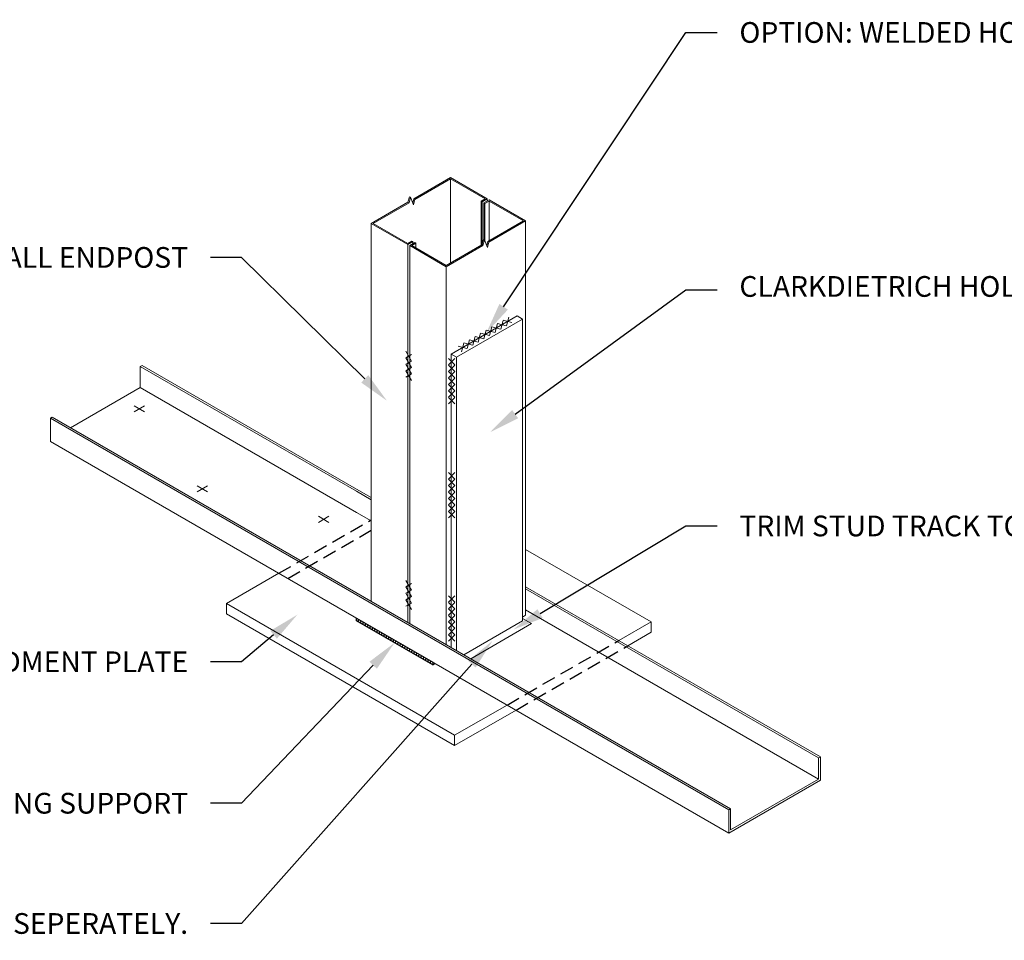
# Model space of a CAD drawing. Units: inches. Extents: x -522 to 669, y 0 to 176.
# Drawn here: x 34 to 105, y 47 to 113 of the extents above; entities that cross this region are included whole.
import ezdxf
from ezdxf import colors
from ezdxf.entities.mleader import LeaderData, LeaderLine
from ezdxf.math import Vec2, Vec3

# ---------------------------------------------------------------- set-up
doc = ezdxf.new("R2010")
doc.units = ezdxf.units.IN
doc.header["$LTSCALE"] = 16
doc.header["$MEASUREMENT"] = 0
doc.linetypes.add('HIDDEN', pattern=[0.375, 0.25, -0.125])
doc.linetypes.add('HIDDEN2', pattern=[0.1875, 0.125, -0.0625])
for name, color, linetype, lineweight in [('CFS-STUD', 4, 'Continuous', 0), ('CFS-TRACK', 2, 'Continuous', 13), ('CONCRETE', 4, 'Continuous', 18), ('FASTENERS', 3, 'Continuous', 5)]:
    doc.layers.add(name, color=color, linetype=linetype, lineweight=lineweight)
for name, color, linetype in [('DIM', 1, 'Continuous'), ('HIDDEN', 2, 'HIDDEN2'), ('STEEL', 3, 'Continuous')]:
    doc.layers.add(name, color=color, linetype=linetype)
doc.styles.add('Romans', font='romans.shx', dxfattribs={"width": 0.9, "height": 0.09375})

# ---------------------------------------------------------------- blocks, each defined once
blk = doc.blocks.new('*U151')
at = {"layer": 'FASTENERS'}
for p, q in [((-0.23, 0.23), (0.23, -0.23)), ((0.23, 0.23), (-0.23, -0.23))]:
    blk.add_line(p, q, dxfattribs=at)
blk = doc.blocks.new('*U152')
at = {"color": 0, "linetype": 'ByBlock', "lineweight": -2, "transparency": 16777216}
for p in [(0, 0), (0, -0.46875), (0, -0.9375), (0, -1.40625), (0, -1.875), (0, -2.34375), (0, -2.8125)]:
    blk.add_blockref('*U151', p, dxfattribs=at)
blk = doc.blocks.new('*U153')
at = {"layer": 'FASTENERS'}
for p, q in [((-0.23, 0.23), (0.23, -0.23)), ((0.23, 0.23), (-0.23, -0.23))]:
    blk.add_line(p, q, dxfattribs=at)
blk = doc.blocks.new('*U154')
at = {"color": 0, "linetype": 'ByBlock', "lineweight": -2, "transparency": 16777216}
for p in [(0, 0), (0, -0.46875), (0, -0.9375), (0, -1.40625), (0, -1.875), (0, -2.34375), (0, -2.8125)]:
    blk.add_blockref('*U153', p, dxfattribs=at)
blk = doc.blocks.new('*U155')
at = {"layer": 'FASTENERS'}
for p, q in [((-0.23, 0.23), (0.23, -0.23)), ((0.23, 0.23), (-0.23, -0.23))]:
    blk.add_line(p, q, dxfattribs=at)
blk = doc.blocks.new('*U156')
at = {"color": 0, "linetype": 'ByBlock', "lineweight": -2, "transparency": 16777216}
for p in [(0, 0), (0, -0.46875), (0, -0.9375), (0, -1.40625), (0, -1.875), (0, -2.34375), (0, -2.8125)]:
    blk.add_blockref('*U155', p, dxfattribs=at)
blk = doc.blocks.new('*U157')
at = {"layer": 'FASTENERS'}
for p, q in [((-0.23, 0.23), (0.23, -0.23)), ((0.23, 0.23), (-0.23, -0.23))]:
    blk.add_line(p, q, dxfattribs=at)
blk = doc.blocks.new('*U158')
at = {"color": 0, "linetype": 'ByBlock', "lineweight": -2, "transparency": 16777216}
for p in [(0, 0), (0, -0.46875), (0, -0.9375), (0, -1.40625), (0, -1.875), (0, -2.34375), (0, -2.8125), (0, -3.28125), (0, -3.75)]:
    blk.add_blockref('*U157', p, dxfattribs=at)
blk = doc.blocks.new('*U159')
for p, q in [((-0.203, -0.351), (0.203, 0.351)), ((-0.203, 0.117), (0.203, -0.117))]:
    blk.add_line(p, q)
blk = doc.blocks.new('*U160')
at = {"layer": 'FASTENERS', "color": 0, "linetype": 'ByBlock', "lineweight": -2, "transparency": 16777216}
for p in [(0, 1.404), (0, 0.936), (0, 0.468), (0, 0)]:
    blk.add_blockref('*U159', p, dxfattribs=at)
blk = doc.blocks.new('*U161')
for p, q in [((-0.203, -0.351), (0.203, 0.351)), ((-0.203, 0.117), (0.203, -0.117))]:
    blk.add_line(p, q)
blk = doc.blocks.new('*U162')
at = {"layer": 'FASTENERS', "color": 0, "linetype": 'ByBlock', "lineweight": -2, "transparency": 16777216}
for p in [(0, 1.404), (0, 0.936), (0, 0.468), (0, 0)]:
    blk.add_blockref('*U161', p, dxfattribs=at)

msp = doc.modelspace()

# ---------------------------------------------------------------- hatches: boundary and pattern name
at = {"layer": 'STEEL'}
h = msp.add_hatch(dxfattribs=at)
h.set_pattern_fill('ANSI31', color=256, scale=1.5, angle=30)
h.set_pattern_definition([(75, (-5887.69819, 5727.29746), (-0.1811110924, 0.048528571), [])])
h.paths.add_polyline_path([(58.221, 69.954), (58.221, 70.142), (63.744, 66.953), (63.744, 66.765)])

# ---------------------------------------------------------------- linework, layer by layer
at = {"layer": 'CFS-STUD', "linetype": 'Continuous', "lineweight": 0}
for p, q in [((62.376, 100.489), (65.031, 102.022)), ((65.031, 101.938), (62.45, 100.447)), ((65.031, 102.022), (67.677, 100.495)), ((67.53, 100.495), (65.031, 101.938)), ((67.236, 100.325), (67.53, 100.495)), ((67.677, 100.495), (67.309, 100.283)), ((59.294, 98.71), (61.949, 100.243)), ((62.023, 100.201), (59.441, 98.71)), ((67.309, 100.283), (67.236, 100.325)), ((61.94, 97.183), (59.294, 98.71)), ((59.441, 98.71), (61.94, 97.268)), ((62.234, 97.437), (61.94, 97.268)), ((62.307, 97.395), (61.94, 97.183)), ((62.234, 97.437), (62.307, 97.395))]:
    msp.add_line(p, q, dxfattribs=at)
at = {"layer": 'CFS-STUD'}
for p, q in [((65.031, 95.841), (65.031, 101.938)), ((67.677, 100.339), (67.677, 100.495)), ((67.236, 97.114), (67.236, 100.325)), ((67.309, 97.179), (67.309, 100.283)), ((67.444, 97.532), (67.444, 100.205)), ((67.518, 97.418), (67.518, 100.162)), ((67.812, 97.447), (67.812, 100.332)), ((59.294, 71.359), (59.294, 98.71)), ((70.458, 70.346), (70.458, 98.89)), ((61.94, 69.831), (61.94, 97.183)), ((62.075, 69.753), (62.075, 97.105)), ((62.307, 97.239), (62.307, 97.395)), ((62.516, 96.935), (62.516, 97.274)), ((64.721, 68.226), (64.721, 95.577)), ((70.458, 70.346), (70.24, 70.22))]:
    msp.add_line(p, q, dxfattribs=at)
at = {"layer": 'CFS-STUD', "linetype": 'Continuous', "lineweight": 0, "extrusion": (0, 0.816497, 0.57735)}
for p, q in [((61.949, 100.243), (62.056, 100.643)), ((62.023, 100.201), (62.13, 100.601)), ((62.056, 100.643), (62.13, 100.601)), ((62.13, 100.601), (62.343, 100.047)), ((62.293, 100.177), (62.376, 100.489)), ((62.376, 100.489), (62.45, 100.447)), ((61.949, 100.243), (62.023, 100.201)), ((62.343, 100.047), (62.45, 100.447)), ((67.302, 97.153), (67.409, 97.553)), ((67.302, 97.153), (67.376, 97.11)), ((67.376, 97.11), (67.483, 97.51)), ((67.409, 97.553), (67.483, 97.51)), ((67.483, 97.51), (67.696, 96.957)), ((67.646, 97.087), (67.729, 97.399)), ((67.696, 96.957), (67.802, 97.356)), ((67.729, 97.399), (67.802, 97.356))]:
    msp.add_line(p, q, dxfattribs=at)
at = {"layer": 'CFS-STUD', "linetype": 'Continuous', "lineweight": 0}
for points in [[(67.729, 97.399), (70.311, 98.89), (67.812, 100.332), (67.518, 100.162), (67.444, 100.205), (67.812, 100.417), (70.458, 98.89), (67.802, 97.356)], [(67.376, 97.11), (64.721, 95.577), (62.075, 97.105), (62.443, 97.317), (62.516, 97.274), (62.222, 97.105), (64.721, 95.662), (67.302, 97.153)]]:
    msp.add_lwpolyline(points, dxfattribs=at)
at = {"layer": 'CFS-TRACK', "lineweight": 0, "extrusion": (-9.16007e-17, 0.816491, 0.577358)}
for p, q in [((42.576, 88.36), (42.709, 88.436)), ((42.576, 88.36), (58.221, 79.327)), ((42.576, 86.829), (42.576, 88.36)), ((42.709, 88.436), (58.221, 79.48)), ((37.538, 83.92), (42.576, 86.829)), ((58.221, 77.796), (42.576, 86.829)), ((36.08, 84.609), (36.212, 84.685)), ((36.08, 84.609), (85.163, 56.27)), ((36.08, 82.925), (36.08, 84.609)), ((36.212, 84.685), (85.296, 56.347)), ((36.08, 82.925), (85.163, 54.586)), ((70.458, 72.415), (91.793, 60.097)), ((70.458, 72.262), (91.66, 60.021)), ((91.66, 58.49), (70.458, 70.731)), ((66.485, 67.207), (70.89, 69.751)), ((91.793, 60.097), (91.66, 60.021)), ((91.66, 60.021), (91.66, 58.49)), ((91.793, 58.413), (91.793, 60.097)), ((91.66, 58.49), (85.296, 54.816)), ((85.163, 54.586), (91.793, 58.413)), ((85.296, 56.347), (85.163, 56.27)), ((85.296, 54.816), (85.296, 56.347)), ((85.163, 56.27), (85.163, 54.586))]:
    msp.add_line(p, q, dxfattribs=at)
at = {"layer": 'CFS-TRACK'}
msp.add_line((70.89, 69.751), (70.24, 70.126), dxfattribs=at)
at = {"layer": 'CONCRETE'}
for p, q in [((79.536, 69.868), (70.458, 75.109)), ((48.806, 71.199), (52.598, 73.388)), ((65.324, 61.662), (48.806, 71.199)), ((48.806, 71.199), (48.806, 70.449)), ((65.324, 60.912), (48.806, 70.449)), ((77.203, 68.521), (79.536, 69.868)), ((79.536, 69.868), (79.536, 69.118)), ((77.852, 68.146), (79.536, 69.118)), ((65.324, 61.662), (69.115, 63.851)), ((65.324, 60.912), (69.765, 63.476)), ((65.324, 61.662), (65.324, 60.912))]:
    msp.add_line(p, q, dxfattribs=at)
at = {"layer": 'FASTENERS', "lineweight": 9}
for points in [[(42.896, 85.516), (42.14, 85.069)], [(42.14, 85.516), (42.896, 85.069)], [(47.442, 79.718), (46.685, 79.271)], [(46.685, 79.718), (47.442, 79.271)], [(56.228, 77.522), (55.471, 77.075)], [(55.471, 77.522), (56.228, 77.075)]]:
    msp.add_lwpolyline(points, dxfattribs=at)
at = {"layer": 'HIDDEN', "linetype": 'HIDDEN', "lineweight": 0, "extrusion": (-9.16007e-17, 0.816491, 0.577358)}
for p, q in [((58.221, 79.48), (59.294, 78.861)), ((58.221, 79.327), (59.294, 78.708)), ((59.294, 77.177), (58.221, 77.796))]:
    msp.add_line(p, q, dxfattribs=at)
at = {"layer": 'HIDDEN', "ltscale": 0.5}
for p, q in [((52.598, 73.388), (59.294, 77.254)), ((53.247, 73.013), (59.294, 76.504)), ((69.115, 63.851), (77.203, 68.521)), ((69.765, 63.476), (77.852, 68.146))]:
    msp.add_line(p, q, dxfattribs=at)
at = {"layer": 'STEEL', "lineweight": 0, "extrusion": (-9.16007e-17, 0.816491, 0.577358)}
for p, q in [((65.069, 89.258), (69.842, 92.013)), ((69.842, 92.013), (70.24, 91.784)), ((70.24, 91.784), (65.467, 89.028)), ((70.24, 69.938), (70.24, 91.784)), ((65.069, 68.025), (65.069, 89.258)), ((65.467, 89.028), (65.069, 89.258)), ((65.467, 67.795), (65.467, 89.028)), ((65.997, 67.489), (70.24, 69.938))]:
    msp.add_line(p, q, dxfattribs=at)
at = {"layer": 'STEEL'}
msp.add_line((63.744, 66.765), (63.906, 66.859), dxfattribs=at)
msp.add_lwpolyline([(63.744, 66.953), (63.744, 66.765), (58.221, 69.954), (58.221, 70.142)], close=True, dxfattribs=at)

# ---------------------------------------------------------------- block references
at = {"xscale": -1, "rotation": 300.0000954396577}
msp.add_blockref('*U158', (69.15, 91.613), dxfattribs=at)
at = {"xscale": -1}
for name, p in [('*U156', (65.105, 88.697)), ('*U154', (65.105, 80.441)), ('*U152', (65.105, 71.518))]:
    msp.add_blockref(name, p, dxfattribs=at)
at = {"layer": 'FASTENERS', "xscale": -1}
for name, p in [('*U160', (61.999, 87.698)), ('*U162', (61.999, 71.118))]:
    msp.add_blockref(name, p, dxfattribs=at)

# ---------------------------------------------------------------- leaders
at = {"layer": 'DIM', "color": 0}
ml = msp.add_multileader_mtext('Standard', dxfattribs=at)
ml.set_content('OPTION: WELDED HOLDOWN PLATE.  CAPACITIES LISTED ARE FOR HDP AND WELDS (SEE CLARKDIETRICH CATALOG).  ENDPOST BASE METAL WELD CAPACITY SHALL BE CHECKED SEPERATELY.', style='Romans')
ml.set_leader_properties(color=1)
ml.build(insert=Vec2(0, 0))
ml.multileader.update_dxf_attribs({"text_left_attachment_type": 2, "text_right_attachment_type": 2, "dogleg_length": 0.125, "arrow_head_size": 2.25, "scale": 12})
ctx = ml.context
ctx.base_point, ctx.scale, ctx.char_height, ctx.arrow_head_size, ctx.landing_gap_size, ctx.plane_origin, ctx.plane_x_axis = Vec3(84.31, 112.531), 12, 1.5, 2.25, 1.62, Vec3(72.547, 86.125), Vec3(1, 0, 0)
notes = []
notes.append((ctx, [(0, (1, 1, 0), (82.06, 112.531), (1, 0, 0), 2.25, [(0, [(67.627, 90.803)], 0, [])])]))
ctx.mtext.insert, ctx.mtext.text_direction, ctx.mtext.width = Vec3(85.93, 113.281), Vec3(1, 0, 0), 48.57718
ml = msp.add_multileader_mtext('Standard', dxfattribs=at)
ml.set_content('COLD-FORMED STEEL SHEARWALL ENDPOST', style='Romans')
ml.set_leader_properties(color=1)
ml.build(insert=Vec2(0, 0))
ml.multileader.update_dxf_attribs({"text_left_attachment_type": 2, "text_right_attachment_type": 2, "dogleg_length": 0.125, "arrow_head_size": 2.25, "scale": 12})
ctx = ml.context
ctx.base_point, ctx.scale, ctx.char_height, ctx.arrow_head_size, ctx.landing_gap_size, ctx.plane_origin, ctx.plane_x_axis = Vec3(22.561, 96.248), 12, 1.5, 2.25, 1.62, Vec3(59.421, 60.807), Vec3(1, 0, 0)
ctx.text_align_type = 2
notes.append((ctx, [(0, (1, 1, 0), (49.909, 96.248), (-1, 0, 0), 2.25, [(0, [(60.423, 85.877)], 0, [])])]))
ctx.mtext.insert, ctx.mtext.text_direction, ctx.mtext.width, ctx.mtext.alignment = Vec3(46.039, 96.998), Vec3(1, 0, 0), 27.7824, 3
ml = msp.add_multileader_mtext('Standard', dxfattribs=at)
ml.set_content('\\A1;CLARKDIETRICH HOLDOWN PLATE (HDP)', style='Romans')
ml.set_leader_properties(color=1)
ml.build(insert=Vec2(0, 0))
ml.multileader.update_dxf_attribs({"text_left_attachment_type": 2, "text_right_attachment_type": 2, "dogleg_length": 0.125, "arrow_head_size": 2.25, "scale": 12})
ctx = ml.context
ctx.base_point, ctx.scale, ctx.char_height, ctx.arrow_head_size, ctx.landing_gap_size, ctx.plane_origin = Vec3(84.31, 93.898), 12, 1.5, 2.25, 1.62, Vec3(74.652, 83.586)
notes.append((ctx, [(0, (1, 1, 0), (82.06, 93.898), (1, 0), 2.25, [(0, [(67.882, 83.586)], 0, [])])]))
ctx.mtext.insert, ctx.mtext.width = Vec3(85.93, 94.898), 33.86824
ml = msp.add_multileader_mtext('Standard', dxfattribs=at)
ml.set_content('TRIM STUD TRACK TO  ALLOW PLATE TO PASS THROUGH TO TOP OF EMBED PLATE', style='Romans')
ml.set_leader_properties(color=1)
ml.build(insert=Vec2(0, 0))
ml.multileader.update_dxf_attribs({"text_left_attachment_type": 2, "text_right_attachment_type": 2, "dogleg_length": 0.125, "arrow_head_size": 2.25, "scale": 12})
ctx = ml.context
ctx.base_point, ctx.scale, ctx.char_height, ctx.arrow_head_size, ctx.landing_gap_size, ctx.plane_origin = Vec3(84.31, 76.813), 12, 1.5, 2.25, 1.62, Vec3(65.356, 74.712)
notes.append((ctx, [(0, (1, 1, 0), (82.06, 76.813), (1, 0), 2.25, [(0, [(69.576, 69.31)], 0, [])])]))
ctx.mtext.insert, ctx.mtext.width = Vec3(85.93, 77.563), 35.37116
ml = msp.add_multileader_mtext('Standard', dxfattribs=at)
ml.set_content('FOUNDATION CAST-IN-PLACE EMBEDMENT PLATE ', style='Romans')
ml.set_leader_properties(color=1)
ml.build(insert=Vec2(0, 0))
ml.multileader.update_dxf_attribs({"dogleg_length": 0.125, "arrow_head_size": 2.25, "scale": 12})
ctx = ml.context
ctx.base_point, ctx.scale, ctx.char_height, ctx.arrow_head_size, ctx.landing_gap_size, ctx.plane_origin = Vec3(14.911, 66.984), 12, 1.5, 2.25, 1.62, Vec3(56.1, 75.561)
ctx.text_align_type = 2
notes.append((ctx, [(0, (1, 1, 0), (49.909, 66.984), (-1, 0), 2.25, [(0, [(53.945, 70.39)], 0, [])])]))
ctx.mtext.insert, ctx.mtext.width, ctx.mtext.alignment = Vec3(46.039, 67.734), 34.31551, 3
ml = msp.add_multileader_mtext('Standard', dxfattribs=at)
ml.set_content('HOLDOWN PLATE WELD TO EMBEDMENT PLATE SHALL BE DESIGNED SEPERATELY.', style='Romans')
ml.set_leader_properties(color=1)
ml.build(insert=Vec2(0, 0))
ml.multileader.update_dxf_attribs({"text_left_attachment_type": 2, "text_right_attachment_type": 2, "dogleg_length": 0.125, "arrow_head_size": 2.25, "scale": 12})
ctx = ml.context
ctx.base_point, ctx.scale, ctx.char_height, ctx.arrow_head_size, ctx.landing_gap_size, ctx.plane_origin = Vec3(14.397, 48.041), 12, 1.5, 2.25, 1.62, Vec3(62.478, 44.158)
ctx.text_align_type = 2
notes.append((ctx, [(0, (1, 1, 0), (49.909, 48.041), (-1, 0), 2.25, [(0, [(68.064, 68.492)], 0, [])])]))
ctx.mtext.insert, ctx.mtext.width, ctx.mtext.defined_height, ctx.mtext.alignment = Vec3(46.039, 48.791), 39.85365, 7.849, 3
ml = msp.add_multileader_mtext('Standard', dxfattribs=at)
ml.set_content('STRUCTURAL SHIM AS REQUIRED FOR FULL BEARING SUPPORT', style='Romans')
ml.set_leader_properties(color=1)
ml.build(insert=Vec2(0, 0))
ml.multileader.update_dxf_attribs({"dogleg_length": 0.125, "arrow_head_size": 2.25, "scale": 12})
ctx = ml.context
ctx.base_point, ctx.scale, ctx.char_height, ctx.arrow_head_size, ctx.landing_gap_size, ctx.plane_origin = Vec3(11.247, 56.745), 12, 1.5, 2.25, 1.62, Vec3(64.707, 56.461)
ctx.text_align_type = 2
notes.append((ctx, [(0, (1, 1, 0), (49.909, 56.745), (-1, 0), 2.25, [(0, [(60.982, 68.36)], 0, [])])]))
ctx.mtext.insert, ctx.mtext.width, ctx.mtext.alignment = Vec3(46.039, 57.495), 37.47851, 3
for ctx, leaders in notes:
    for number, flags, end, landing, length, lines in leaders:
        leader = LeaderData()
        leader.index, (leader.has_last_leader_line, leader.has_dogleg_vector, leader.attachment_direction) = number, flags
        leader.last_leader_point, leader.dogleg_vector, leader.dogleg_length = Vec3(end), Vec3(landing), length
        for number, points, colour, breaks in lines:
            line = LeaderLine()
            line.index, line.vertices, line.color, line.breaks = number, Vec3.list(points), colors.encode_raw_color(colour), breaks
            leader.lines.append(line)
        ctx.leaders.append(leader)

doc.saveas('drawing.dxf')
